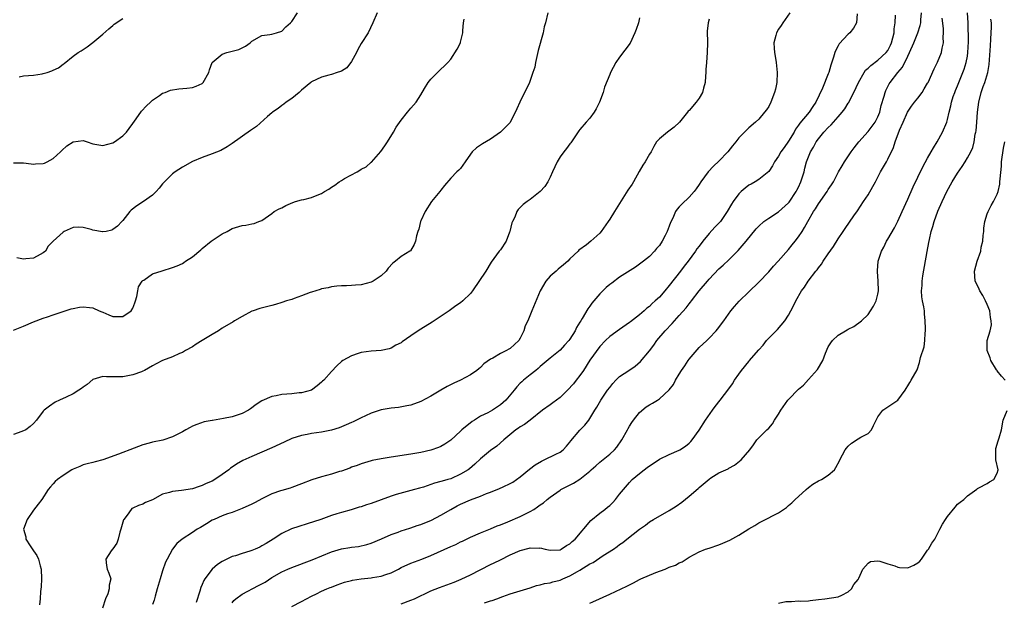
# Model space of a CAD drawing. Units: inches. Extents: x 2508000 to 2511000, y 1548000 to 1551000.
# Drawn here: x 2508100 to 2508298, y 1548694 to 1548812 of the extents above; entities that cross this region are included whole.
import ezdxf

# ---------------------------------------------------------------- set-up
doc = ezdxf.new("R2010")
doc.units = ezdxf.units.IN
doc.header["$MEASUREMENT"] = 0
doc.layers.add('LD25081548_2ft', color=43, linetype='Continuous')

msp = doc.modelspace()

# ---------------------------------------------------------------- linework, layer by layer
at = {"layer": 'LD25081548_2ft'}
for points, elevation in [([(2508099, 1548782.79), (2508101, 1548782.79), (2508102.58, 1548782.58), (2508103, 1548782.56), (2508103.4, 1548782.6), (2508105, 1548782.67), (2508105.24, 1548782.76), (2508105.8, 1548783), (2508107, 1548783.67), (2508108.47, 1548785), (2508108.7, 1548785.3), (2508109.75, 1548786.25), (2508111, 1548787.06), (2508113, 1548787.28), (2508113.23, 1548787.23), (2508113.81, 1548787), (2508115, 1548786.66), (2508117, 1548786.32), (2508119, 1548786.8), (2508119.31, 1548787), (2508121, 1548788.23), (2508121.74, 1548789), (2508122.26, 1548789.74), (2508123, 1548790.74), (2508123.66, 1548791.66), (2508124.76, 1548793.24), (2508125.74, 1548794.26), (2508126.59, 1548795), (2508127, 1548795.44), (2508128.36, 1548796.36), (2508129, 1548796.82), (2508129.5, 1548797), (2508130.58, 1548797.42), (2508132.26, 1548797.74), (2508133.87, 1548797.87), (2508135, 1548798), (2508135.74, 1548798.26), (2508137, 1548798.81), (2508137.2, 1548799), (2508138.29, 1548801), (2508138.45, 1548801.55), (2508139, 1548803), (2508141, 1548804.66), (2508141.97, 1548805), (2508143, 1548805.27), (2508144.35, 1548805.65), (2508145, 1548805.98), (2508145.7, 1548806.3), (2508146.63, 1548807), (2508147, 1548807.32), (2508149, 1548808.46), (2508150.62, 1548808.62), (2508151, 1548808.72), (2508151.94, 1548809), (2508153, 1548809.34), (2508153.83, 1548810.17), (2508154.78, 1548811), (2508155, 1548811.24), (2508156.19, 1548813)], 7034), ([(2508206.55, 1548813), (2508206.05, 1548811), (2508205.83, 1548810.17), (2508205.58, 1548809), (2508204.58, 1548805.42), (2508204.07, 1548803), (2508203.9, 1548802.1), (2508203.56, 1548801), (2508202.85, 1548799), (2508202.27, 1548797.73), (2508201.88, 1548797), (2508200.89, 1548795), (2508200.34, 1548793.66), (2508199, 1548790.96), (2508197.04, 1548789), (2508195, 1548787.57), (2508193.39, 1548786.61), (2508192.18, 1548785.82), (2508191.35, 1548785), (2508191, 1548784.54), (2508189.94, 1548783), (2508189, 1548781.69), (2508188.64, 1548781.36), (2508188.21, 1548781), (2508187, 1548779.71), (2508185.74, 1548778.26), (2508185, 1548777.31), (2508184.8, 1548777), (2508183.16, 1548775), (2508181.85, 1548773), (2508181, 1548771.14), (2508180.94, 1548771), (2508180.56, 1548769.44), (2508180.37, 1548769), (2508180.11, 1548768.11), (2508179.89, 1548767), (2508179.66, 1548766.34), (2508178.9, 1548765.1), (2508178.78, 1548765), (2508177, 1548763.92), (2508175.92, 1548763), (2508175.38, 1548762.62), (2508174.44, 1548761.56), (2508174.04, 1548761), (2508173, 1548760.07), (2508171.42, 1548759), (2508171, 1548758.78), (2508169, 1548758.23), (2508167.83, 1548758.17), (2508167, 1548758.08), (2508166, 1548758), (2508165, 1548758.02), (2508164.05, 1548757.95), (2508163, 1548757.84), (2508162.34, 1548757.66), (2508161, 1548757.42), (2508160.72, 1548757.28), (2508159, 1548756.78), (2508158.68, 1548756.68), (2508157, 1548756.01), (2508155.49, 1548755.49), (2508155, 1548755.3), (2508153.94, 1548755), (2508153, 1548754.65), (2508151.74, 1548754.26), (2508151, 1548754.06), (2508150.16, 1548753.84), (2508148.56, 1548753.44), (2508147.22, 1548753), (2508147, 1548752.91), (2508145, 1548751.87), (2508143.48, 1548751), (2508143.19, 1548750.81), (2508141, 1548749.5), (2508140.24, 1548749), (2508139, 1548748.25), (2508137, 1548747), (2508135.75, 1548746.25), (2508135, 1548745.75), (2508133.59, 1548745), (2508133, 1548744.63), (2508132.39, 1548744.39), (2508131, 1548743.75), (2508129, 1548742.98), (2508127.7, 1548742.3), (2508127, 1548741.92), (2508125.37, 1548741), (2508125, 1548740.82), (2508124.74, 1548740.74), (2508123, 1548740.11), (2508121, 1548739.7), (2508119.67, 1548739.67), (2508117.73, 1548739.73), (2508117, 1548739.79), (2508115, 1548739.15), (2508113.82, 1548738.18), (2508113, 1548737.6), (2508112.66, 1548737.34), (2508112.18, 1548737), (2508111, 1548736.27), (2508109.59, 1548735.59), (2508108.24, 1548735), (2508107.42, 1548734.58), (2508106.22, 1548733.78), (2508105.18, 1548733), (2508105, 1548732.81), (2508103.64, 1548731), (2508103, 1548730.3), (2508102.33, 1548729.67), (2508101.47, 1548729), (2508100.66, 1548728.66), (2508099, 1548728.06)], 7028), ([(2508172.22, 1548813), (2508171.34, 1548811), (2508170.39, 1548809), (2508169, 1548806.81), (2508168.34, 1548805.66), (2508168.02, 1548805), (2508167, 1548803.18), (2508166.06, 1548801.94), (2508165, 1548801.29), (2508164.81, 1548801.19), (2508164.12, 1548801), (2508163, 1548800.6), (2508162.48, 1548800.48), (2508161, 1548800.06), (2508159, 1548799.11), (2508158.85, 1548799), (2508157, 1548797.43), (2508156.79, 1548797.21), (2508156.5, 1548797), (2508155, 1548795.74), (2508153.88, 1548795), (2508153.41, 1548794.59), (2508153, 1548794.34), (2508152.26, 1548793.74), (2508151.15, 1548793), (2508151, 1548792.88), (2508150.11, 1548792.11), (2508147.88, 1548790.12), (2508146.69, 1548789.31), (2508143, 1548786.69), (2508141.98, 1548786.02), (2508140.71, 1548785.29), (2508139, 1548784.59), (2508137, 1548783.9), (2508135, 1548783.1), (2508133, 1548781.96), (2508131.57, 1548781), (2508131, 1548780.6), (2508129.38, 1548779), (2508129, 1548778.59), (2508128.3, 1548777.7), (2508127.71, 1548777), (2508127, 1548776.29), (2508125.16, 1548775), (2508123.84, 1548774.16), (2508122.7, 1548773.3), (2508122.44, 1548773), (2508121, 1548771.21), (2508120.82, 1548771), (2508119.93, 1548770.07), (2508119, 1548769.35), (2508118.76, 1548769.24), (2508117.67, 1548769), (2508117, 1548768.88), (2508116.89, 1548768.88), (2508115, 1548769.24), (2508114.65, 1548769.35), (2508113, 1548769.77), (2508112.12, 1548769.88), (2508111, 1548769.79), (2508109.17, 1548769), (2508109, 1548768.87), (2508107, 1548767.05), (2508105.99, 1548766.01), (2508105.43, 1548765), (2508105, 1548764.69), (2508104.35, 1548764.35), (2508103, 1548763.57), (2508101.5, 1548763.5), (2508101, 1548763.43), (2508099.69, 1548763.69)], 7032), ([(2508255.27, 1548813), (2508253.84, 1548811), (2508253.52, 1548810.48), (2508253, 1548809.72), (2508252.59, 1548809), (2508252.46, 1548808.46), (2508252.05, 1548807), (2508252.08, 1548805.92), (2508252.15, 1548805), (2508252.31, 1548804.31), (2508252.51, 1548803), (2508252.72, 1548801), (2508252.61, 1548799), (2508252.34, 1548797.66), (2508252.17, 1548797), (2508251.41, 1548795), (2508251, 1548794.17), (2508250.54, 1548793.46), (2508250.18, 1548793), (2508249, 1548791.62), (2508248.34, 1548791), (2508247, 1548789.87), (2508245, 1548787.85), (2508244.37, 1548787), (2508243.75, 1548786.25), (2508242.79, 1548785), (2508241, 1548783.17), (2508239.87, 1548782.13), (2508238.79, 1548781), (2508237.36, 1548779), (2508237, 1548778.42), (2508236.43, 1548777.57), (2508235.99, 1548777), (2508235, 1548775.88), (2508233.51, 1548774.49), (2508233, 1548773.91), (2508232.56, 1548773.44), (2508232.27, 1548773), (2508231.68, 1548771.68), (2508231.23, 1548770.77), (2508231, 1548770.07), (2508230.58, 1548769), (2508230.16, 1548768.16), (2508229.55, 1548767), (2508229, 1548766.14), (2508228.45, 1548765.55), (2508228.02, 1548765), (2508227, 1548763.97), (2508225.82, 1548763), (2508224.18, 1548761.82), (2508221, 1548759.76), (2508219.41, 1548758.59), (2508219, 1548758.27), (2508218.32, 1548757.68), (2508217, 1548756.4), (2508215.82, 1548755), (2508215.43, 1548754.57), (2508215, 1548753.95), (2508214.57, 1548753.43), (2508213.47, 1548751.47), (2508213.17, 1548751), (2508213, 1548750.69), (2508212.34, 1548749.66), (2508212.06, 1548749), (2508211, 1548747.31), (2508210.77, 1548747), (2508209.9, 1548746.1), (2508209, 1548745.07), (2508207, 1548743.44), (2508205, 1548741.77), (2508204.63, 1548741.37), (2508204.13, 1548741), (2508203, 1548740.11), (2508201.64, 1548739), (2508201.29, 1548738.71), (2508201, 1548738.43), (2508200.3, 1548737.7), (2508199.75, 1548737), (2508198.09, 1548735), (2508197, 1548734.06), (2508195.43, 1548733), (2508194.48, 1548732.48), (2508193, 1548731.76), (2508191.77, 1548731), (2508191.3, 1548730.7), (2508189.26, 1548729), (2508189, 1548728.75), (2508187, 1548726.96), (2508185.83, 1548726.17), (2508185, 1548725.67), (2508184.53, 1548725.47), (2508183, 1548724.92), (2508181, 1548724.48), (2508179, 1548724.13), (2508175, 1548723.55), (2508173, 1548723.21), (2508171.18, 1548722.82), (2508171, 1548722.76), (2508169, 1548722.19), (2508168.16, 1548721.84), (2508167, 1548721.5), (2508166.67, 1548721.33), (2508165, 1548720.72), (2508164.61, 1548720.61), (2508163, 1548720.08), (2508161, 1548719.57), (2508159.05, 1548718.95), (2508157, 1548718.12), (2508155, 1548717.4), (2508154.7, 1548717.3), (2508153, 1548716.84), (2508152.76, 1548716.76), (2508151, 1548716.13), (2508149, 1548715.12), (2508147.61, 1548714.39), (2508147, 1548714.08), (2508145, 1548713.19), (2508143, 1548712.4), (2508142.1, 1548712.1), (2508141, 1548711.69), (2508139.37, 1548711), (2508139, 1548710.83), (2508137.88, 1548710.12), (2508136.62, 1548709.38), (2508136, 1548709), (2508135, 1548708.36), (2508132.93, 1548707), (2508131.88, 1548706.12), (2508131, 1548705), (2508129.91, 1548703), (2508129.61, 1548702.39), (2508129, 1548700.61), (2508128.51, 1548699), (2508127.95, 1548697), (2508127.5, 1548695.5), (2508127.3, 1548694.7), (2508127, 1548693.82)], 7022), ([(2508268.84, 1548812.84), (2508268.68, 1548811), (2508268.1, 1548809.9), (2508267.32, 1548809), (2508267, 1548808.7), (2508265.22, 1548806.78), (2508265, 1548806.37), (2508264.49, 1548805.51), (2508264.33, 1548805), (2508264.06, 1548804.06), (2508263.5, 1548802.5), (2508263.1, 1548801), (2508263, 1548800.72), (2508261.83, 1548797.83), (2508260.52, 1548795), (2508259.86, 1548794.14), (2508259.12, 1548793), (2508257.24, 1548790.76), (2508257, 1548790.37), (2508256.43, 1548789.57), (2508256.16, 1548789), (2508255, 1548787.18), (2508254.09, 1548785.91), (2508253.46, 1548785), (2508253, 1548784.14), (2508252.16, 1548783), (2508251.79, 1548782.21), (2508251, 1548781.06), (2508249, 1548779.43), (2508248.3, 1548779), (2508247.46, 1548778.54), (2508247, 1548778.3), (2508246.27, 1548777.73), (2508245.44, 1548777), (2508245, 1548776.59), (2508243.85, 1548775), (2508243.51, 1548774.49), (2508242.67, 1548773), (2508241.27, 1548771), (2508241.15, 1548770.85), (2508240.18, 1548769.82), (2508239, 1548768.54), (2508237.74, 1548767), (2508237, 1548766.05), (2508236.55, 1548765.45), (2508236.25, 1548765), (2508234.79, 1548763), (2508234.01, 1548761.99), (2508233.27, 1548761), (2508231, 1548758.07), (2508230.1, 1548757), (2508229, 1548755.78), (2508228.18, 1548755), (2508227.56, 1548754.44), (2508227, 1548753.9), (2508226.48, 1548753.52), (2508225.92, 1548753), (2508225, 1548752.21), (2508223.2, 1548750.8), (2508223, 1548750.62), (2508221, 1548749.21), (2508219, 1548747.83), (2508218.14, 1548747), (2508217, 1548745.82), (2508215, 1548743.03), (2508213.71, 1548741), (2508213, 1548740), (2508212.25, 1548739), (2508211.69, 1548738.31), (2508210.5, 1548737), (2508209, 1548735.55), (2508207.56, 1548734.44), (2508207, 1548734.07), (2508205.46, 1548733), (2508203, 1548731), (2508201.87, 1548730.13), (2508201, 1548729.6), (2508200.65, 1548729.35), (2508200.1, 1548729), (2508197.69, 1548727), (2508196.26, 1548725.74), (2508195, 1548724.9), (2508193, 1548723.21), (2508191.88, 1548722.12), (2508190.8, 1548721.2), (2508190.54, 1548721), (2508189, 1548720.07), (2508187, 1548719.19), (2508186.39, 1548719), (2508185.31, 1548718.69), (2508185, 1548718.59), (2508183.73, 1548718.27), (2508183, 1548717.99), (2508181.5, 1548717.5), (2508180.71, 1548717.29), (2508179.7, 1548717), (2508179, 1548716.78), (2508176, 1548716), (2508175, 1548715.7), (2508171, 1548714.2), (2508170.07, 1548713.93), (2508169, 1548713.54), (2508168.56, 1548713.44), (2508166.95, 1548712.95), (2508165, 1548712.4), (2508164.09, 1548712.09), (2508163, 1548711.75), (2508160.89, 1548711), (2508158.11, 1548710.11), (2508156.41, 1548709.59), (2508154.94, 1548709.06), (2508153, 1548708.15), (2508151.24, 1548707), (2508149.86, 1548706.14), (2508149, 1548705.65), (2508148.57, 1548705.43), (2508147.64, 1548705), (2508147, 1548704.73), (2508146.59, 1548704.59), (2508145, 1548704.13), (2508143.67, 1548703.67), (2508143, 1548703.5), (2508141.91, 1548703), (2508141, 1548702.51), (2508140.08, 1548701.92), (2508139, 1548700.96), (2508137.52, 1548699), (2508137.31, 1548698.69), (2508137, 1548697.88), (2508136.72, 1548697.28), (2508136.53, 1548696.53), (2508135.75, 1548694.25)], 7020), ([(2508143, 1548694.17), (2508143.37, 1548694.63), (2508143.76, 1548695), (2508145, 1548695.93), (2508148.34, 1548697.66), (2508149, 1548697.98), (2508149.64, 1548698.36), (2508151, 1548699.26), (2508153, 1548700.45), (2508154.23, 1548701), (2508155, 1548701.32), (2508159.12, 1548702.88), (2508163, 1548704.43), (2508165, 1548705.03), (2508166.69, 1548705.31), (2508167, 1548705.38), (2508168.44, 1548705.56), (2508170.09, 1548705.91), (2508171, 1548706.18), (2508173.06, 1548707.06), (2508175, 1548707.95), (2508176.44, 1548708.44), (2508177, 1548708.67), (2508178.77, 1548709.23), (2508179, 1548709.27), (2508180.27, 1548709.73), (2508181, 1548709.95), (2508183.15, 1548710.85), (2508185, 1548711.85), (2508187.01, 1548713), (2508188.3, 1548713.7), (2508189, 1548714.03), (2508191, 1548714.93), (2508193, 1548715.7), (2508194.19, 1548716.19), (2508195, 1548716.48), (2508196.82, 1548717.18), (2508197.53, 1548717.53), (2508199, 1548718.21), (2508199.5, 1548718.5), (2508201, 1548719.59), (2508202.88, 1548721.12), (2508204.02, 1548721.98), (2508205.26, 1548722.74), (2508205.83, 1548723), (2508208.16, 1548724.16), (2508209, 1548724.56), (2508209.62, 1548725), (2508210.29, 1548725.71), (2508211, 1548726.56), (2508211.19, 1548726.81), (2508213, 1548728.94), (2508214.01, 1548729.99), (2508214.8, 1548731), (2508215, 1548731.28), (2508216, 1548733), (2508216.4, 1548733.6), (2508217.2, 1548735), (2508218.58, 1548737), (2508219, 1548737.56), (2508219.64, 1548738.36), (2508220.23, 1548739), (2508221, 1548739.75), (2508222.83, 1548741), (2508224.13, 1548741.87), (2508225.22, 1548742.78), (2508227, 1548744.93), (2508227.89, 1548746.11), (2508228.52, 1548747), (2508230.16, 1548749), (2508231.55, 1548750.45), (2508232.02, 1548751), (2508233, 1548752.03), (2508234.4, 1548753.6), (2508235, 1548754.4), (2508235.28, 1548754.72), (2508235.47, 1548755), (2508237, 1548757.04), (2508238.67, 1548759), (2508239, 1548759.37), (2508241, 1548761.44), (2508241.83, 1548762.17), (2508243, 1548763.28), (2508244.88, 1548765.12), (2508246.49, 1548767), (2508248.48, 1548769.52), (2508249, 1548770.07), (2508250.03, 1548771), (2508251, 1548771.64), (2508253, 1548772.91), (2508255, 1548774.72), (2508255.13, 1548774.87), (2508256.56, 1548777), (2508256.69, 1548777.31), (2508257, 1548777.93), (2508257.49, 1548779), (2508257.75, 1548779.75), (2508258.11, 1548781), (2508258.28, 1548781.72), (2508258.63, 1548783), (2508259, 1548783.98), (2508259.41, 1548785), (2508260.03, 1548785.97), (2508260.57, 1548787), (2508261, 1548787.61), (2508262.11, 1548789), (2508263, 1548789.93), (2508263.56, 1548790.44), (2508264.03, 1548791), (2508265, 1548792.07), (2508265.8, 1548793), (2508266.31, 1548793.69), (2508267, 1548794.79), (2508267.09, 1548794.91), (2508268.16, 1548797), (2508269.06, 1548799), (2508270.21, 1548801), (2508270.52, 1548801.48), (2508271, 1548801.86), (2508271.56, 1548802.44), (2508273, 1548803.49), (2508274.68, 1548805), (2508275, 1548805.43), (2508275.53, 1548806.47), (2508275.74, 1548807), (2508276.23, 1548809), (2508276.24, 1548809.76), (2508276.45, 1548811), (2508276.52, 1548812.52)], 7018), ([(2508155, 1548693.42), (2508157, 1548694.44), (2508157.99, 1548695), (2508159, 1548695.54), (2508160.02, 1548696.02), (2508161, 1548696.51), (2508162.09, 1548697), (2508162.73, 1548697.27), (2508163, 1548697.36), (2508164.17, 1548697.83), (2508165.65, 1548698.35), (2508167, 1548698.69), (2508167.25, 1548698.75), (2508169, 1548699), (2508171, 1548699.2), (2508171.26, 1548699.26), (2508173, 1548699.55), (2508173.91, 1548699.91), (2508175, 1548700.25), (2508176.51, 1548701), (2508177, 1548701.27), (2508179, 1548702.19), (2508181.19, 1548703), (2508183, 1548703.72), (2508187, 1548705.54), (2508188.04, 1548705.96), (2508189, 1548706.46), (2508189.37, 1548706.63), (2508191, 1548707.42), (2508193, 1548708.31), (2508195, 1548709.11), (2508196.33, 1548709.67), (2508197, 1548709.89), (2508198.49, 1548710.49), (2508201, 1548711.57), (2508202.18, 1548712.18), (2508203, 1548712.57), (2508203.71, 1548713), (2508204.48, 1548713.52), (2508205, 1548713.92), (2508205.65, 1548714.35), (2508206.41, 1548715), (2508207, 1548715.47), (2508209, 1548716.88), (2508209.19, 1548717), (2508210.37, 1548717.63), (2508211.7, 1548718.3), (2508213, 1548719.11), (2508215, 1548720.71), (2508215.3, 1548721), (2508216.19, 1548721.81), (2508217, 1548722.51), (2508219, 1548724.12), (2508219.99, 1548725), (2508220.46, 1548725.54), (2508221.47, 1548727), (2508222.56, 1548729), (2508222.71, 1548729.29), (2508223, 1548729.79), (2508223.47, 1548730.53), (2508223.81, 1548731), (2508225, 1548732.55), (2508226.35, 1548733.65), (2508227, 1548734.09), (2508227.6, 1548734.4), (2508228.59, 1548735), (2508229, 1548735.27), (2508230.94, 1548737.06), (2508231.81, 1548738.19), (2508232.24, 1548739), (2508233, 1548740.21), (2508233.47, 1548741), (2508234.1, 1548741.9), (2508234.8, 1548743), (2508235, 1548743.28), (2508237, 1548745.58), (2508238.54, 1548747), (2508239, 1548747.46), (2508240.45, 1548749), (2508240.7, 1548749.3), (2508241.96, 1548751), (2508243.38, 1548753), (2508244.12, 1548753.88), (2508245.05, 1548754.95), (2508247, 1548756.81), (2508249, 1548758.75), (2508251, 1548760.87), (2508251.98, 1548762.02), (2508252.93, 1548763), (2508255, 1548765.34), (2508255.73, 1548766.27), (2508256.33, 1548767), (2508257, 1548767.89), (2508257.72, 1548769), (2508258.24, 1548769.76), (2508258.9, 1548771), (2508260.05, 1548773), (2508260.44, 1548773.56), (2508261, 1548774.54), (2508262.77, 1548777), (2508262.86, 1548777.14), (2508263, 1548777.4), (2508263.64, 1548778.36), (2508264.02, 1548779), (2508265.06, 1548781), (2508265.77, 1548782.23), (2508266.24, 1548783), (2508267.61, 1548785), (2508268.19, 1548785.81), (2508269.12, 1548787), (2508271, 1548789.09), (2508272.45, 1548791), (2508273, 1548792.07), (2508273.35, 1548793), (2508273.66, 1548794.34), (2508274.25, 1548796.25), (2508274.44, 1548797), (2508274.6, 1548797.4), (2508275.28, 1548798.72), (2508275.45, 1548799), (2508276.99, 1548801), (2508277.92, 1548802.08), (2508279, 1548804.29), (2508279.37, 1548805), (2508280.21, 1548807), (2508280.99, 1548808.99), (2508281.52, 1548810.48), (2508281.6, 1548811), (2508281.6, 1548811.6), (2508281.78, 1548813)], 7016), ([(2508193.83, 1548694.17), (2508195, 1548694.58), (2508195.34, 1548694.66), (2508196.28, 1548695), (2508197.46, 1548695.46), (2508199, 1548695.98), (2508202.32, 1548697), (2508203, 1548697.23), (2508204.3, 1548697.7), (2508205, 1548697.82), (2508205.9, 1548698.1), (2508207, 1548698.24), (2508207.58, 1548698.42), (2508209, 1548698.76), (2508209.18, 1548698.82), (2508209.56, 1548699), (2508211, 1548699.6), (2508212.5, 1548700.5), (2508213, 1548700.77), (2508215, 1548702.02), (2508215.66, 1548702.34), (2508217.71, 1548703.71), (2508219.77, 1548705), (2508220.5, 1548705.5), (2508221, 1548705.91), (2508221.64, 1548706.36), (2508222.47, 1548707), (2508225, 1548709.05), (2508226.19, 1548709.81), (2508227, 1548710.48), (2508227.8, 1548711), (2508231, 1548712.79), (2508232.35, 1548713.65), (2508233.55, 1548714.45), (2508235, 1548715.67), (2508236.78, 1548717.22), (2508237, 1548717.43), (2508239, 1548719.11), (2508239.34, 1548719.34), (2508241, 1548720.36), (2508242.84, 1548721.16), (2508243, 1548721.3), (2508244.12, 1548721.88), (2508245.46, 1548723), (2508247.19, 1548725), (2508247.97, 1548726.03), (2508248.64, 1548727), (2508250.6, 1548729), (2508251, 1548729.35), (2508251.74, 1548730.26), (2508252.19, 1548731), (2508253, 1548732.18), (2508253.47, 1548733), (2508254.86, 1548735), (2508255, 1548735.16), (2508257, 1548737.19), (2508257.98, 1548738.02), (2508259, 1548739.15), (2508260.8, 1548741.2), (2508261.9, 1548743), (2508262.45, 1548744.45), (2508263, 1548745.72), (2508263.48, 1548746.52), (2508263.84, 1548747), (2508265, 1548748.08), (2508266.46, 1548749), (2508266.81, 1548749.19), (2508267, 1548749.33), (2508268.14, 1548749.86), (2508269.67, 1548751), (2508271, 1548752.29), (2508271.52, 1548753), (2508272.07, 1548753.93), (2508272.65, 1548755), (2508273, 1548756.34), (2508273.12, 1548757), (2508273.07, 1548759), (2508272.89, 1548760.89), (2508272.89, 1548761), (2508272.92, 1548761.08), (2508273.05, 1548763), (2508273.71, 1548765), (2508274.18, 1548765.82), (2508274.73, 1548767), (2508275, 1548767.43), (2508276.31, 1548769.69), (2508277, 1548771.06), (2508277.87, 1548773), (2508279, 1548775.46), (2508280.06, 1548777.94), (2508281, 1548779.91), (2508282.02, 1548781.98), (2508283, 1548783.73), (2508283.73, 1548785), (2508284.15, 1548785.85), (2508284.9, 1548787), (2508285.98, 1548789), (2508286.83, 1548791), (2508287, 1548791.55), (2508287.33, 1548793), (2508287.69, 1548794.31), (2508287.79, 1548795), (2508288.13, 1548796.13), (2508288.45, 1548797), (2508288.62, 1548797.38), (2508289, 1548798.28), (2508289.27, 1548799), (2508290.09, 1548801), (2508290.33, 1548801.67), (2508290.78, 1548803), (2508291, 1548804.26), (2508291.11, 1548805), (2508291.19, 1548807.19), (2508291.12, 1548811), (2508291.01, 1548813)], 7012), ([(2508099, 1548749.08), (2508101, 1548749.88), (2508103, 1548750.77), (2508105, 1548751.53), (2508105.82, 1548751.82), (2508107, 1548752.18), (2508108.81, 1548752.81), (2508110.63, 1548753.37), (2508111, 1548753.48), (2508112.27, 1548753.73), (2508113, 1548753.8), (2508114.32, 1548753.68), (2508115, 1548753.57), (2508116.22, 1548753), (2508116.77, 1548752.77), (2508117, 1548752.71), (2508118.16, 1548752.16), (2508119, 1548751.87), (2508121, 1548751.87), (2508122.67, 1548753), (2508123, 1548753.56), (2508123.4, 1548754.6), (2508123.58, 1548755), (2508123.85, 1548755.85), (2508124.01, 1548757), (2508124.16, 1548757.84), (2508124.93, 1548759), (2508125, 1548759.08), (2508125.2, 1548759.2), (2508127, 1548760.43), (2508128.93, 1548761.07), (2508131, 1548761.7), (2508131.94, 1548762.06), (2508133, 1548762.56), (2508133.27, 1548762.73), (2508133.64, 1548763), (2508135, 1548763.89), (2508136.7, 1548765.3), (2508137, 1548765.57), (2508138.81, 1548767), (2508139, 1548767.17), (2508141, 1548768.51), (2508142, 1548769), (2508143, 1548769.58), (2508145, 1548770.18), (2508145.75, 1548770.25), (2508147, 1548770.52), (2508147.42, 1548770.58), (2508148.41, 1548771), (2508149, 1548771.22), (2508151, 1548772.6), (2508151.48, 1548773), (2508152.46, 1548773.54), (2508153, 1548773.77), (2508153.8, 1548774.2), (2508155.19, 1548774.81), (2508155.74, 1548775), (2508157, 1548775.36), (2508157.45, 1548775.45), (2508159, 1548775.85), (2508160.43, 1548776.43), (2508161, 1548776.63), (2508161.58, 1548777), (2508162.47, 1548777.53), (2508163, 1548777.9), (2508163.69, 1548778.31), (2508164.58, 1548779), (2508165, 1548779.26), (2508165.62, 1548779.62), (2508168.17, 1548781), (2508168.7, 1548781.3), (2508169, 1548781.53), (2508169.98, 1548782.02), (2508171, 1548782.92), (2508171.05, 1548782.95), (2508172.94, 1548785.06), (2508173.77, 1548786.23), (2508174.29, 1548787), (2508175.49, 1548789), (2508176.02, 1548789.98), (2508177, 1548791.37), (2508178.28, 1548793), (2508178.61, 1548793.39), (2508179, 1548793.81), (2508180.02, 1548795), (2508181, 1548796.53), (2508181.75, 1548797.75), (2508182.46, 1548799), (2508183, 1548799.68), (2508184.68, 1548801.32), (2508185, 1548801.67), (2508185.71, 1548802.29), (2508186.44, 1548803), (2508187, 1548803.65), (2508188.31, 1548805.69), (2508188.95, 1548807), (2508189, 1548807.13), (2508189.46, 1548809), (2508189.46, 1548809.46), (2508189.6, 1548811), (2508189.71, 1548811.71)], 7030), ([(2508100.12, 1548800.12), (2508101, 1548800.3), (2508103, 1548800.45), (2508104.75, 1548800.75), (2508105, 1548800.77), (2508105.79, 1548801), (2508106.69, 1548801.31), (2508107, 1548801.47), (2508108.05, 1548801.95), (2508109, 1548802.68), (2508109.19, 1548802.81), (2508111, 1548804.26), (2508112.03, 1548805), (2508112.63, 1548805.37), (2508113, 1548805.64), (2508113.83, 1548806.17), (2508115, 1548807.07), (2508117, 1548808.74), (2508118.22, 1548809.78), (2508119, 1548810.49), (2508119.29, 1548810.71), (2508121, 1548811.85)], 7036), ([(2508225, 1548811.99), (2508224.77, 1548811), (2508224.33, 1548809.67), (2508224.08, 1548809), (2508223.09, 1548806.91), (2508221, 1548804.1), (2508220.24, 1548803), (2508219.18, 1548801), (2508219, 1548800.61), (2508217.98, 1548798.02), (2508217.69, 1548797), (2508216.97, 1548795), (2508216.29, 1548793.71), (2508215.85, 1548793), (2508215, 1548791.83), (2508214.24, 1548791), (2508213, 1548789.53), (2508212.77, 1548789.23), (2508211.17, 1548786.83), (2508211, 1548786.63), (2508210.32, 1548785.68), (2508209.75, 1548785), (2508209, 1548783.99), (2508208.43, 1548783), (2508207.99, 1548782.01), (2508207.52, 1548781), (2508207, 1548779.89), (2508206.55, 1548779), (2508205.96, 1548778.04), (2508204.98, 1548777.02), (2508203, 1548775.44), (2508202.37, 1548775), (2508201.59, 1548774.41), (2508200.57, 1548773.43), (2508200.33, 1548773), (2508199.89, 1548771.89), (2508199.43, 1548771), (2508199.32, 1548770.69), (2508198.9, 1548769), (2508198.81, 1548768.81), (2508198.14, 1548767), (2508197, 1548765.3), (2508196.75, 1548765), (2508195.17, 1548762.83), (2508194.04, 1548761), (2508191.39, 1548757), (2508191, 1548756.51), (2508189.44, 1548755), (2508189, 1548754.63), (2508188.03, 1548753.97), (2508186.71, 1548753), (2508183.29, 1548750.71), (2508181, 1548749.31), (2508180.47, 1548749), (2508179, 1548747.94), (2508177.25, 1548746.75), (2508177, 1548746.52), (2508175.95, 1548746.05), (2508175, 1548745.47), (2508174.63, 1548745.37), (2508172.99, 1548745.01), (2508171, 1548744.87), (2508169, 1548744.6), (2508168.37, 1548744.37), (2508167, 1548743.92), (2508165.31, 1548743), (2508165, 1548742.76), (2508164.07, 1548741.93), (2508163, 1548740.81), (2508161.46, 1548739), (2508161.2, 1548738.8), (2508161, 1548738.62), (2508160.11, 1548737.89), (2508158.97, 1548737.03), (2508157, 1548736.51), (2508156.48, 1548736.48), (2508155, 1548736.31), (2508153, 1548736.13), (2508151.89, 1548735.89), (2508151, 1548735.74), (2508149, 1548734.89), (2508147.87, 1548734.13), (2508146.73, 1548733.27), (2508146.28, 1548733), (2508145, 1548732.32), (2508143, 1548731.64), (2508141.28, 1548731.28), (2508139.07, 1548730.93), (2508139, 1548730.91), (2508137.37, 1548730.63), (2508135.87, 1548730.13), (2508135, 1548729.76), (2508134.53, 1548729.47), (2508133.68, 1548729), (2508133, 1548728.64), (2508132.32, 1548728.32), (2508131, 1548727.61), (2508129.03, 1548726.97), (2508127, 1548726.53), (2508126.34, 1548726.34), (2508125, 1548725.98), (2508122.43, 1548725), (2508121, 1548724.49), (2508120.15, 1548724.15), (2508117, 1548722.99), (2508115.41, 1548722.59), (2508115, 1548722.47), (2508113.83, 1548722.17), (2508113, 1548721.98), (2508112.33, 1548721.67), (2508111, 1548721.13), (2508110.77, 1548721), (2508109, 1548719.8), (2508107.84, 1548719), (2508107.4, 1548718.6), (2508107, 1548718.12), (2508106.43, 1548717.57), (2508105.98, 1548717), (2508104.69, 1548715), (2508103.96, 1548714.03), (2508103, 1548712.87), (2508101.72, 1548711), (2508101.02, 1548709), (2508101.45, 1548707.45), (2508101.5, 1548707), (2508102.33, 1548705.67), (2508103, 1548704.68), (2508103.71, 1548703.71), (2508104.01, 1548703), (2508104.34, 1548701.66), (2508104.54, 1548701), (2508104.61, 1548699), (2508104.57, 1548697.43), (2508104.44, 1548696.44), (2508104.35, 1548695), (2508104.21, 1548693.79)], 7026), ([(2508239, 1548811.71), (2508238.79, 1548811), (2508238.65, 1548809.35), (2508238.68, 1548807), (2508238.63, 1548805), (2508238.47, 1548803), (2508238.38, 1548801.62), (2508238.36, 1548801), (2508238.29, 1548800.29), (2508238.2, 1548799), (2508237.86, 1548797.86), (2508237.65, 1548797), (2508237, 1548795.82), (2508236.41, 1548795), (2508235, 1548793.36), (2508234.81, 1548793.19), (2508234.68, 1548793), (2508233.02, 1548790.98), (2508232, 1548790), (2508230.66, 1548789), (2508229, 1548787.66), (2508228.43, 1548787), (2508227.88, 1548786.12), (2508227.32, 1548785), (2508227, 1548784.52), (2508226.15, 1548783), (2508225.69, 1548782.31), (2508224.94, 1548781.06), (2508223.79, 1548779), (2508223.49, 1548778.51), (2508222.67, 1548777.33), (2508220, 1548773), (2508219, 1548771.43), (2508218.68, 1548771), (2508217.27, 1548769), (2508217, 1548768.67), (2508215.19, 1548767), (2508214.31, 1548766.31), (2508212.81, 1548765.19), (2508212.64, 1548765), (2508211, 1548763.44), (2508210.59, 1548763), (2508209.73, 1548762.27), (2508208.63, 1548761.37), (2508208.23, 1548761), (2508207, 1548759.96), (2508206.15, 1548759), (2508204.99, 1548757), (2508203.36, 1548753), (2508202.5, 1548751), (2508202.01, 1548749.99), (2508201.69, 1548749), (2508201, 1548747.46), (2508200.72, 1548747), (2508199.81, 1548746.19), (2508199, 1548745.42), (2508198.71, 1548745.29), (2508198.24, 1548745), (2508197, 1548744.42), (2508195.49, 1548743.49), (2508195, 1548743.25), (2508193.69, 1548742.31), (2508193, 1548741.56), (2508192.67, 1548741.33), (2508192.29, 1548741), (2508191, 1548740.1), (2508188.98, 1548739), (2508187.6, 1548738.4), (2508186.26, 1548737.74), (2508184.99, 1548737.01), (2508183, 1548735.82), (2508181, 1548734.75), (2508179, 1548734.02), (2508178.17, 1548733.83), (2508176.46, 1548733.54), (2508175, 1548733.38), (2508173, 1548733.03), (2508171, 1548732.37), (2508169.88, 1548731.88), (2508169, 1548731.47), (2508167.35, 1548730.65), (2508167, 1548730.5), (2508165.98, 1548730.02), (2508164.54, 1548729.46), (2508163, 1548728.98), (2508161, 1548728.57), (2508159, 1548728.31), (2508158.12, 1548728.12), (2508157, 1548727.92), (2508155, 1548727.26), (2508153.45, 1548726.55), (2508151, 1548725.38), (2508149, 1548724.51), (2508147, 1548723.67), (2508145.16, 1548722.84), (2508143.88, 1548722.12), (2508143, 1548721.53), (2508142.69, 1548721.31), (2508142.32, 1548721), (2508141, 1548720.01), (2508139.55, 1548719), (2508139, 1548718.7), (2508137.79, 1548718.21), (2508137, 1548717.82), (2508136.36, 1548717.64), (2508135, 1548717.16), (2508132.79, 1548716.79), (2508131, 1548716.61), (2508130.39, 1548716.39), (2508129, 1548716.04), (2508127, 1548714.95), (2508125.59, 1548714.41), (2508125, 1548714.07), (2508124.19, 1548713.81), (2508123, 1548713.28), (2508122.84, 1548713.16), (2508122.67, 1548713), (2508121.86, 1548711.86), (2508121.18, 1548711), (2508121.12, 1548710.88), (2508120.63, 1548709), (2508120.39, 1548708.39), (2508120.04, 1548707), (2508119.81, 1548706.19), (2508119, 1548705.09), (2508118.9, 1548705), (2508118.67, 1548704.67), (2508117.56, 1548703), (2508117.72, 1548701.72), (2508117.83, 1548701), (2508118.17, 1548700.17), (2508118.57, 1548699), (2508118.24, 1548697.76), (2508118.28, 1548697), (2508118.02, 1548696.02), (2508117.5, 1548695), (2508116.91, 1548693.09)], 7024), ([(2508177, 1548693.97), (2508179, 1548694.69), (2508179.68, 1548695), (2508183, 1548696.61), (2508184.73, 1548697.27), (2508186.22, 1548697.78), (2508187.68, 1548698.32), (2508189.08, 1548698.92), (2508191, 1548699.83), (2508195, 1548701.88), (2508195.75, 1548702.25), (2508197, 1548702.88), (2508199, 1548703.86), (2508201, 1548704.74), (2508202.78, 1548705.22), (2508203, 1548705.29), (2508204.79, 1548705.21), (2508205, 1548705.23), (2508205.99, 1548705), (2508207, 1548704.8), (2508209, 1548704.88), (2508209.26, 1548705), (2508210.3, 1548705.7), (2508211, 1548706.09), (2508211.46, 1548706.54), (2508212.02, 1548707), (2508215.21, 1548710.79), (2508217, 1548712.24), (2508218.03, 1548713), (2508218.56, 1548713.44), (2508219, 1548713.81), (2508219.61, 1548714.39), (2508220.2, 1548715), (2508221, 1548716.04), (2508221.77, 1548717), (2508223, 1548718.45), (2508223.55, 1548719), (2508225, 1548720.25), (2508225.95, 1548721), (2508226.56, 1548721.44), (2508227, 1548721.8), (2508227.75, 1548722.25), (2508229, 1548723.09), (2508231, 1548724.08), (2508233, 1548724.91), (2508233.15, 1548725), (2508234.25, 1548725.75), (2508235, 1548726.37), (2508235.3, 1548726.7), (2508235.59, 1548727), (2508237, 1548728.95), (2508238.31, 1548731), (2508239.68, 1548733), (2508240.24, 1548733.76), (2508241.24, 1548735), (2508243, 1548737.27), (2508243.7, 1548738.3), (2508244.15, 1548739), (2508245, 1548740.26), (2508245.55, 1548741), (2508247, 1548742.8), (2508247.1, 1548742.9), (2508249, 1548745.12), (2508249.9, 1548746.1), (2508250.59, 1548747), (2508251, 1548747.49), (2508252.75, 1548749.25), (2508254.26, 1548751), (2508255, 1548752.13), (2508255.45, 1548753), (2508256, 1548754), (2508256.46, 1548755), (2508257.61, 1548757), (2508258.22, 1548757.78), (2508258.97, 1548759), (2508260.51, 1548761), (2508260.74, 1548761.26), (2508261, 1548761.65), (2508261.61, 1548762.39), (2508261.99, 1548763), (2508263, 1548764.47), (2508264.08, 1548765.92), (2508265, 1548767.5), (2508265.97, 1548769), (2508266.42, 1548769.58), (2508268.16, 1548772.16), (2508268.86, 1548773.14), (2508270.11, 1548775), (2508271, 1548776.39), (2508271.99, 1548778.01), (2508272.47, 1548779), (2508273.53, 1548781), (2508274.71, 1548783), (2508275, 1548783.54), (2508276.13, 1548785.87), (2508276.49, 1548787), (2508277.35, 1548789.35), (2508278.04, 1548791), (2508278.97, 1548793.03), (2508279.78, 1548794.22), (2508280.36, 1548795), (2508281, 1548795.81), (2508281.86, 1548797), (2508282.29, 1548797.71), (2508283, 1548798.82), (2508283.1, 1548799), (2508284.29, 1548801.71), (2508285, 1548803.11), (2508285.79, 1548805), (2508285.93, 1548805.93), (2508286.21, 1548807), (2508286.13, 1548808.13), (2508286.2, 1548809), (2508286.17, 1548809.83), (2508285.93, 1548811.93)], 7014), ([(2508215, 1548694.12), (2508215.62, 1548694.38), (2508219, 1548695.94), (2508221.34, 1548697), (2508222.47, 1548697.53), (2508223, 1548697.84), (2508223.79, 1548698.21), (2508225, 1548698.89), (2508225.26, 1548699), (2508228.3, 1548700.3), (2508230.15, 1548701), (2508231, 1548701.36), (2508232.26, 1548701.74), (2508233, 1548702.23), (2508233.56, 1548702.44), (2508234.4, 1548703), (2508235, 1548703.36), (2508237, 1548704.46), (2508238.31, 1548705), (2508239, 1548705.22), (2508241, 1548705.88), (2508241.8, 1548706.2), (2508243.18, 1548706.82), (2508245, 1548707.8), (2508247, 1548709.08), (2508248.24, 1548709.76), (2508249, 1548710.28), (2508250.37, 1548711), (2508251, 1548711.28), (2508251.66, 1548711.66), (2508253, 1548712.29), (2508253.95, 1548713), (2508254.59, 1548713.41), (2508255, 1548713.81), (2508255.68, 1548714.32), (2508256.32, 1548715), (2508257, 1548715.63), (2508258.56, 1548717), (2508259, 1548717.44), (2508259.9, 1548718.1), (2508261, 1548718.74), (2508261.63, 1548719), (2508263, 1548719.87), (2508264.23, 1548721), (2508264.55, 1548721.45), (2508265.23, 1548722.77), (2508265.32, 1548723), (2508266.39, 1548725), (2508266.67, 1548725.33), (2508267, 1548725.77), (2508267.66, 1548726.34), (2508269, 1548727.23), (2508269.54, 1548727.54), (2508271, 1548728.28), (2508271.68, 1548729), (2508272.11, 1548729.89), (2508272.61, 1548731), (2508273, 1548731.66), (2508274.01, 1548733), (2508274.58, 1548733.42), (2508275, 1548733.65), (2508275.81, 1548734.19), (2508277, 1548735.03), (2508278.49, 1548737), (2508278.67, 1548737.33), (2508279, 1548737.86), (2508279.41, 1548738.59), (2508279.71, 1548739), (2508280.86, 1548741.14), (2508281.38, 1548742.62), (2508281.58, 1548743.58), (2508282.28, 1548745.72), (2508282.43, 1548747), (2508282.47, 1548748.47), (2508282.55, 1548749), (2508282.57, 1548749.43), (2508282.53, 1548751), (2508282.36, 1548752.36), (2508282.33, 1548753), (2508282.22, 1548753.78), (2508281.97, 1548755), (2508281.84, 1548755.84), (2508281.78, 1548757), (2508281.89, 1548758.11), (2508281.9, 1548759), (2508282.04, 1548760.04), (2508282.92, 1548764.92), (2508283.22, 1548766.78), (2508283.36, 1548767.36), (2508283.7, 1548769), (2508284.04, 1548769.96), (2508284.33, 1548771), (2508285.08, 1548773.08), (2508285.9, 1548775), (2508286.84, 1548777), (2508287.95, 1548779), (2508289, 1548780.72), (2508289.94, 1548782.06), (2508290.54, 1548783), (2508291, 1548783.78), (2508291.66, 1548785), (2508292.08, 1548785.92), (2508292.35, 1548787), (2508292.59, 1548788.59), (2508292.69, 1548789), (2508292.74, 1548789.26), (2508292.9, 1548791), (2508293.05, 1548793), (2508293.27, 1548795), (2508293.78, 1548797), (2508294.18, 1548798.18), (2508294.5, 1548799), (2508295.09, 1548801), (2508295.4, 1548802.6), (2508295.66, 1548806.34), (2508295.7, 1548807.7), (2508295.8, 1548809), (2508295.85, 1548810.15), (2508295.82, 1548811), (2508295.73, 1548811.73)], 7010), ([(2508298.6, 1548739), (2508297.84, 1548739.84), (2508297, 1548740.92), (2508296.96, 1548740.96), (2508296.86, 1548741.14), (2508295.71, 1548743), (2508295.55, 1548743.55), (2508295, 1548745), (2508294.95, 1548747), (2508295.56, 1548749), (2508295.83, 1548750.17), (2508295.8, 1548751), (2508295.66, 1548751.66), (2508295.48, 1548753), (2508295, 1548754.27), (2508294.67, 1548755), (2508294.09, 1548756.09), (2508293.5, 1548757), (2508293.35, 1548757.35), (2508293, 1548758.08), (2508292.59, 1548759), (2508292.44, 1548761), (2508292.98, 1548763), (2508293.7, 1548765), (2508293.79, 1548765.79), (2508294.09, 1548767), (2508294.17, 1548768.17), (2508294.28, 1548769), (2508294.33, 1548769.67), (2508294.53, 1548771), (2508295, 1548772.53), (2508295.16, 1548773), (2508295.78, 1548774.22), (2508296.22, 1548775), (2508297, 1548776.5), (2508297.18, 1548777), (2508297.51, 1548778.49), (2508297.55, 1548779), (2508297.56, 1548779.56), (2508297.84, 1548782.16), (2508297.88, 1548783), (2508298.27, 1548785.73), (2508298.56, 1548787)], 7008), ([(2508253, 1548694.15), (2508254.43, 1548694.43), (2508255, 1548694.48), (2508255.57, 1548694.43), (2508257, 1548694.58), (2508257.46, 1548694.54), (2508259, 1548694.59), (2508259.33, 1548694.67), (2508261, 1548694.83), (2508262.33, 1548695), (2508265, 1548695.4), (2508265.73, 1548695.73), (2508267, 1548696.37), (2508267.68, 1548697), (2508268.15, 1548697.85), (2508269, 1548698.89), (2508269.07, 1548699), (2508269.15, 1548699.15), (2508269.98, 1548701), (2508271, 1548702.19), (2508271.49, 1548702.51), (2508273, 1548702.65), (2508273.39, 1548702.61), (2508275, 1548702.06), (2508276.38, 1548701.62), (2508277, 1548701.35), (2508277.31, 1548701.31), (2508279, 1548701.21), (2508280.24, 1548701.76), (2508281, 1548702.24), (2508281.42, 1548702.58), (2508281.76, 1548703), (2508283, 1548704.82), (2508283.17, 1548705), (2508283.81, 1548706.19), (2508284.45, 1548707), (2508285, 1548708.06), (2508285.46, 1548709), (2508286.01, 1548710.01), (2508286.58, 1548711), (2508287, 1548711.57), (2508288.52, 1548713.48), (2508289, 1548714.03), (2508289.56, 1548714.44), (2508290.27, 1548715), (2508291, 1548715.71), (2508292.89, 1548717.11), (2508293, 1548717.18), (2508293.33, 1548717.33), (2508295, 1548718.22), (2508295.47, 1548718.53), (2508296.29, 1548719), (2508297, 1548720.32), (2508297.18, 1548721), (2508296.74, 1548723), (2508296.69, 1548724.69), (2508296.71, 1548725), (2508296.75, 1548725.25), (2508297.19, 1548726.81), (2508297.27, 1548727), (2508297.41, 1548727.41), (2508297.85, 1548729), (2508298.19, 1548731), (2508299, 1548732.95)], 7008)]:
    msp.add_lwpolyline(points, dxfattribs=dict(at, elevation=elevation))

doc.saveas('drawing.dxf')
